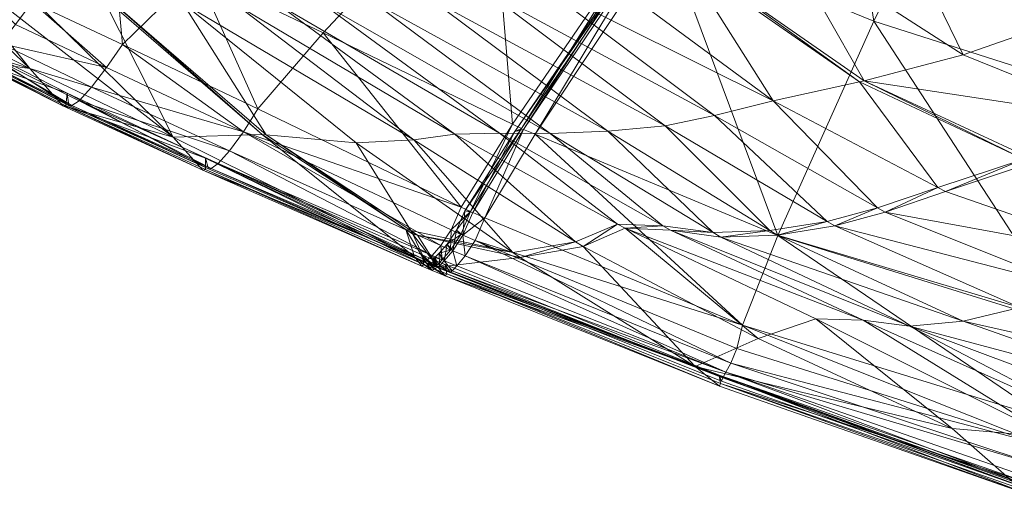
# Model space of a CAD drawing. Units: inches. Extents: x -15.5 to 15.4, y -15.5 to 15.5.
# Drawn here: x -10.9 to -5.2, y -14.4 to -11.7 of the extents above; entities that cross this region are included whole.
import ezdxf

# ---------------------------------------------------------------- set-up
doc = ezdxf.new("R2010")
doc.units = ezdxf.units.IN
doc.header["$MEASUREMENT"] = 0
doc.layers.add('SEAT-FABRIC', color=5, linetype='Continuous', lineweight=9)

msp = doc.modelspace()

# ---------------------------------------------------------------- linework, layer by layer
at = {"layer": 'SEAT-FABRIC'}
for points in [[(-6.2241, -9.8802, 21.2892), (-7.1389, -11.2037, 22.4993), (-5.9385, -11.6941, 21.9941)], [(-5.9385, -11.6941, 21.9941), (-5.2497, -10.272, 21.0112), (-6.2241, -9.8802, 21.2892)], [(-5.2497, -10.272, 21.0112), (-5.9385, -11.6941, 21.9941), (-4.4008, -12.1863, 21.5708)], [(-4.4008, -12.1863, 21.5708), (-3.9011, -10.7364, 20.656), (-5.2497, -10.272, 21.0112)], [(-9.8564, -11.4097, 24.9329), (-9.1232, -11.7607, 24.2318), (-8.1573, -10.7273, 23.0898)], [(-8.1573, -10.7273, 23.0898), (-9.1232, -11.7607, 24.2318), (-8.0288, -12.2893, 23.4361)], [(-8.0288, -12.2893, 23.4361), (-7.2522, -11.1543, 22.5553), (-8.1573, -10.7273, 23.0898)], [(-5.4231, -11.8892, 14.8847), (-6.4614, -11.2201, 14.5008), (-5.8328, -11.0451, 13.5936)], [(-5.8328, -11.0451, 13.5936), (-4.7805, -11.6651, 13.9599), (-5.4231, -11.8892, 14.8847)], [(-11.7121, -11.1162, 25.8451), (-11.3391, -11.3159, 25.1825), (-10.8184, -11.9672, 25.3005)], [(-10.8184, -11.9672, 25.3005), (-11.2994, -11.722, 25.9818), (-11.7121, -11.1162, 25.8451)], [(-7.2522, -11.1543, 22.5553), (-8.0288, -12.2893, 23.4361), (-7.9773, -12.3142, 23.3986)], [(-7.9773, -12.3142, 23.3986), (-7.2096, -11.1745, 22.5301), (-7.2522, -11.1543, 22.5553)], [(-10.343, -11.1711, 25.5644), (-10.8049, -11.5832, 26.053), (-10.2829, -11.8297, 25.3737)], [(-10.2829, -11.8297, 25.3737), (-9.8564, -11.4097, 24.9329), (-10.343, -11.1711, 25.5644)], [(-7.2096, -11.1745, 22.5301), (-7.9773, -12.3142, 23.3986), (-8.0151, -12.3313, 23.3307)], [(-8.0151, -12.3313, 23.3307), (-7.2442, -11.2016, 22.464), (-7.2096, -11.1745, 22.5301)], [(-7.2442, -11.2016, 22.464), (-8.0151, -12.3313, 23.3307), (-7.964, -12.3202, 23.3904)], [(-7.964, -12.3202, 23.3904), (-7.1955, -11.1806, 22.5231), (-7.2442, -11.2016, 22.464)], [(-7.1955, -11.1806, 22.5231), (-7.964, -12.3202, 23.3904), (-7.8978, -12.3478, 23.356)], [(-7.8978, -12.3478, 23.356), (-7.1389, -11.2037, 22.4993), (-7.1955, -11.1806, 22.5231)], [(-7.1389, -11.2037, 22.4993), (-7.8978, -12.3478, 23.356), (-6.4939, -12.9335, 22.6263)], [(-6.4939, -12.9335, 22.6263), (-5.9385, -11.6941, 21.9941), (-7.1389, -11.2037, 22.4993)], [(-5.9952, -12.0385, 15.7742), (-7.0111, -11.3321, 15.37), (-6.4614, -11.2201, 14.5008)], [(-6.4614, -11.2201, 14.5008), (-5.4231, -11.8892, 14.8847), (-5.9952, -12.0385, 15.7742)], [(-9.9913, -12.3645, 24.4074), (-10.8184, -11.9672, 25.3005), (-11.3391, -11.3159, 25.1825)], [(-11.3391, -11.3159, 25.1825), (-10.9095, -11.46, 24.3888), (-9.9913, -12.3645, 24.4074)], [(-10.9023, -11.7138, 26.0537), (-10.8049, -11.5832, 26.053), (-11.2616, -11.3626, 26.726)], [(-6.5204, -12.1553, 16.6792), (-7.5184, -11.4185, 16.2603), (-7.037, -11.3374, 15.4109)], [(-6.0222, -12.0455, 15.8161), (-7.037, -11.3374, 15.4109), (-7.0111, -11.3321, 15.37)], [(-7.037, -11.3374, 15.4109), (-6.0222, -12.0455, 15.8161), (-6.5204, -12.1553, 16.6792)], [(-7.0111, -11.3321, 15.37), (-5.9952, -12.0385, 15.7742), (-6.0222, -12.0455, 15.8161)], [(-9.8564, -11.4097, 24.9329), (-10.2829, -11.8297, 25.3737), (-9.501, -12.2015, 24.6073)], [(-9.501, -12.2015, 24.6073), (-9.1232, -11.7607, 24.2318), (-9.8564, -11.4097, 24.9329)], [(-7.8644, -11.4844, 16.9851), (-7.5184, -11.4185, 16.2603), (-6.5204, -12.1553, 16.6792)], [(-9.9913, -12.3645, 24.4074), (-10.9095, -11.46, 24.3888), (-10.4019, -11.5463, 23.3516)], [(-8.1638, -11.5331, 17.6912), (-7.8644, -11.4844, 16.9851), (-6.8604, -12.2398, 17.3988)], [(-6.5204, -12.1553, 16.6792), (-6.8604, -12.2398, 17.3988), (-7.8644, -11.4844, 16.9851)], [(-10.4019, -11.5463, 23.3516), (-9.4767, -12.3495, 23.3938), (-9.9913, -12.3645, 24.4074)], [(-9.4767, -12.3495, 23.3938), (-10.4019, -11.5463, 23.3516), (-10.3808, -11.5482, 23.3045)], [(-10.3808, -11.5482, 23.3045), (-9.4522, -12.3517, 23.3513), (-9.4767, -12.3495, 23.3938)], [(-9.4522, -12.3517, 23.3513), (-10.3808, -11.5482, 23.3045), (-9.9339, -11.5889, 22.3043)], [(-8.5053, -11.5623, 18.4841), (-8.1638, -11.5331, 17.6912), (-7.1448, -12.2984, 18.074)], [(-6.8604, -12.2398, 17.3988), (-7.1448, -12.2984, 18.074), (-8.1638, -11.5331, 17.6912)], [(-10.8049, -11.5832, 26.053), (-10.9023, -11.7138, 26.0537), (-10.3749, -11.962, 25.3709)], [(-10.3749, -11.962, 25.3709), (-10.2829, -11.8297, 25.3737), (-10.8049, -11.5832, 26.053)], [(-9.9339, -11.5889, 22.3043), (-9.6232, -11.602, 21.4798), (-8.5998, -12.3807, 21.6752)], [(-8.5998, -12.3807, 21.6752), (-8.9321, -12.3966, 22.4495), (-9.9339, -11.5889, 22.3043)], [(-9.9339, -11.5889, 22.3043), (-8.9321, -12.3966, 22.4495), (-9.4522, -12.3517, 23.3513)], [(-9.6232, -11.602, 21.4798), (-9.3837, -11.5984, 20.7644), (-8.3625, -12.3472, 20.98)], [(-8.3625, -12.3472, 20.98), (-8.5998, -12.3807, 21.6752), (-9.6232, -11.602, 21.4798)], [(-9.3837, -11.5984, 20.7644), (-9.1294, -11.5911, 20.0437), (-8.1028, -12.3417, 20.2732)], [(-8.1028, -12.3417, 20.2732), (-8.3625, -12.3472, 20.98), (-9.3837, -11.5984, 20.7644)], [(-9.1294, -11.5911, 20.0437), (-8.8425, -11.5792, 19.2922), (-7.8108, -12.3432, 19.5496)], [(-7.8108, -12.3432, 19.5496), (-8.1028, -12.3417, 20.2732), (-9.1294, -11.5911, 20.0437)], [(-8.8425, -11.5792, 19.2922), (-8.5053, -11.5623, 18.4841), (-7.4765, -12.3308, 18.8037)], [(-7.4765, -12.3308, 18.8037), (-7.8108, -12.3432, 19.5496), (-8.8425, -11.5792, 19.2922)], [(-7.1448, -12.2984, 18.074), (-7.4765, -12.3308, 18.8037), (-8.5053, -11.5623, 18.4841)], [(-4.4828, -12.2688, 14.9747), (-5.4231, -11.8892, 14.8847), (-4.7805, -11.6651, 13.9599)], [(-11.1458, -11.9233, 26.0308), (-11.2994, -11.722, 25.9818), (-10.8184, -11.9672, 25.3005)], [(-10.3749, -11.962, 25.3709), (-10.9023, -11.7138, 26.0537), (-10.9884, -11.8227, 26.0511)], [(-5.9385, -11.6941, 21.9941), (-6.4939, -12.9335, 22.6263), (-4.7864, -13.4632, 22.1358)], [(-4.7864, -13.4632, 22.1358), (-4.4008, -12.1863, 21.5708), (-5.9385, -11.6941, 21.9941)], [(-9.1232, -11.7607, 24.2318), (-9.501, -12.2015, 24.6073), (-8.3259, -12.7686, 23.7198)], [(-8.3259, -12.7686, 23.7198), (-8.0288, -12.2893, 23.4361), (-9.1232, -11.7607, 24.2318)], [(-10.4626, -12.0754, 25.3649), (-10.9884, -11.8227, 26.0511), (-11.0553, -11.8965, 26.0465)], [(-10.9884, -11.8227, 26.0511), (-10.4626, -12.0754, 25.3649), (-10.3749, -11.962, 25.3709)], [(-10.2829, -11.8297, 25.3737), (-10.3749, -11.962, 25.3709), (-9.5837, -12.3341, 24.5978)], [(-9.5837, -12.3341, 24.5978), (-9.501, -12.2015, 24.6073), (-10.2829, -11.8297, 25.3737)], [(-10.6025, -12.1099, 25.3169), (-11.1181, -11.8485, 26.0104), (-11.1295, -11.9228, 26.0342)], [(-10.5937, -12.1817, 25.3491), (-11.1129, -11.9223, 26.0376), (-11.1181, -11.8485, 26.0104)], [(-11.1181, -11.8485, 26.0104), (-10.6025, -12.11, 25.3169), (-10.5937, -12.1817, 25.3491)], [(-11.0553, -11.8965, 26.0465), (-11.0953, -11.9217, 26.0413), (-10.5756, -12.1808, 25.3524)], [(-11.0553, -11.8965, 26.0465), (-10.5335, -12.1537, 25.358), (-10.4626, -12.0754, 25.3649)], [(-10.5756, -12.1808, 25.3524), (-10.5335, -12.1537, 25.358), (-11.0553, -11.8965, 26.0465)], [(-4.4828, -12.2688, 14.9747), (-5.9952, -12.0385, 15.7742), (-5.4231, -11.8892, 14.8847)], [(-11.1295, -11.9228, 26.0342), (-11.1458, -11.9233, 26.0308), (-10.6281, -12.1834, 25.3428)], [(-10.8184, -11.9672, 25.3005), (-10.6281, -12.1834, 25.3428), (-11.1458, -11.9233, 26.0308)], [(-10.6281, -12.1834, 25.3428), (-10.6113, -12.1826, 25.3459), (-11.1295, -11.9228, 26.0342)], [(-11.1295, -11.9228, 26.0342), (-10.6113, -12.1826, 25.3459), (-10.6025, -12.1099, 25.3169)], [(-11.0953, -11.9217, 26.0413), (-11.1129, -11.9223, 26.0376), (-10.5937, -12.1817, 25.3491)], [(-10.5937, -12.1817, 25.3491), (-10.5756, -12.1808, 25.3524), (-11.0953, -11.9217, 26.0413)], [(-10.6281, -12.1834, 25.3428), (-10.8184, -11.9672, 25.3005), (-9.9913, -12.3645, 24.4074)], [(-9.5837, -12.3341, 24.5978), (-10.3749, -11.962, 25.3709), (-10.4626, -12.0754, 25.3649)], [(-5.5693, -12.6557, 16.8677), (-6.5204, -12.1553, 16.6792), (-6.0222, -12.0455, 15.8161)], [(-5.9952, -12.0385, 15.7742), (-5.0722, -12.4912, 15.9585), (-6.0222, -12.0455, 15.8161)], [(-6.0222, -12.0455, 15.8161), (-5.0722, -12.4912, 15.9585), (-5.5693, -12.6557, 16.8677)], [(-5.0009, -12.502, 15.9208), (-5.0722, -12.4912, 15.9585), (-5.9952, -12.0385, 15.7742)], [(-5.9952, -12.0385, 15.7742), (-4.4828, -12.2688, 14.9747), (-5.0009, -12.502, 15.9208)], [(-9.8025, -12.4855, 24.5154), (-10.6025, -12.1099, 25.3169), (-10.6113, -12.1826, 25.3459)], [(-9.7867, -12.5486, 24.5607), (-10.5937, -12.1817, 25.3491), (-10.6025, -12.11, 25.3169)], [(-10.6025, -12.11, 25.3169), (-9.8025, -12.4855, 24.5154), (-9.7867, -12.5486, 24.5607)], [(-9.6646, -12.443, 24.5846), (-10.4626, -12.0754, 25.3649), (-10.5335, -12.1537, 25.358)], [(-10.4626, -12.0754, 25.3649), (-9.6646, -12.443, 24.5846), (-9.5837, -12.3341, 24.5978)], [(-10.6113, -12.1826, 25.3459), (-10.6281, -12.1834, 25.3428), (-9.8193, -12.5554, 24.5533)], [(-9.8193, -12.5554, 24.5533), (-9.804, -12.5522, 24.5568), (-10.6113, -12.1826, 25.3459)], [(-10.6113, -12.1826, 25.3459), (-9.804, -12.5522, 24.5568), (-9.8025, -12.4855, 24.5154)], [(-10.5756, -12.1808, 25.3524), (-10.5937, -12.1817, 25.3491), (-9.7867, -12.5486, 24.5607)], [(-10.5335, -12.1537, 25.358), (-10.5756, -12.1808, 25.3524), (-9.7702, -12.5452, 24.5643)], [(-9.7867, -12.5486, 24.5607), (-9.7702, -12.5452, 24.5643), (-10.5756, -12.1808, 25.3524)], [(-10.5335, -12.1537, 25.358), (-9.7309, -12.517, 24.572), (-9.6646, -12.443, 24.5846)], [(-9.7702, -12.5452, 24.5643), (-9.7309, -12.517, 24.572), (-10.5335, -12.1537, 25.358)], [(-5.9173, -12.7726, 17.602), (-6.8604, -12.2398, 17.3988), (-6.5204, -12.1553, 16.6792)], [(-6.5204, -12.1553, 16.6792), (-5.5693, -12.6557, 16.8677), (-5.9173, -12.7726, 17.602)], [(-9.9913, -12.3645, 24.4074), (-9.8193, -12.5554, 24.5533), (-10.6281, -12.1834, 25.3428)], [(-8.3259, -12.7686, 23.7198), (-9.501, -12.2015, 24.6073), (-9.5837, -12.3341, 24.5978)], [(-8.0288, -12.2893, 23.4361), (-8.3259, -12.7686, 23.7198), (-8.2705, -12.7954, 23.678)], [(-8.2705, -12.7954, 23.678), (-7.9773, -12.3142, 23.3986), (-8.0288, -12.2893, 23.4361)], [(-6.2096, -12.852, 18.276), (-7.1448, -12.2984, 18.074), (-6.8604, -12.2398, 17.3988)], [(-6.8604, -12.2398, 17.3988), (-5.9173, -12.7726, 17.602), (-6.2096, -12.852, 18.276)], [(-8.5953, -13.0577, 23.5267), (-9.9913, -12.3645, 24.4074), (-9.4767, -12.3495, 23.3938)], [(-9.5837, -12.3341, 24.5978), (-9.6646, -12.443, 24.5846), (-8.4436, -12.9914, 23.6817)], [(-8.4436, -12.9914, 23.6817), (-8.3839, -12.9001, 23.703), (-9.5837, -12.3341, 24.5978)], [(-9.5837, -12.3341, 24.5978), (-8.3839, -12.9001, 23.703), (-8.3259, -12.7686, 23.7198)], [(-9.4767, -12.3495, 23.3938), (-8.6445, -12.899, 23.1971), (-8.5953, -13.0577, 23.5267)], [(-8.6445, -12.899, 23.1971), (-9.4767, -12.3495, 23.3938), (-9.4522, -12.3517, 23.3513)], [(-9.4522, -12.3517, 23.3513), (-8.6167, -12.9049, 23.165), (-8.6445, -12.899, 23.1971)], [(-8.6167, -12.9049, 23.165), (-9.4522, -12.3517, 23.3513), (-8.9321, -12.3966, 22.4495)], [(-7.6648, -12.9696, 21.815), (-8.5998, -12.3807, 21.6752), (-8.3625, -12.3472, 20.98)], [(-7.421, -12.8673, 21.1552), (-8.3625, -12.3472, 20.98), (-8.1028, -12.3417, 20.2732)], [(-8.3625, -12.3472, 20.98), (-7.421, -12.8673, 21.1552), (-7.6648, -12.9696, 21.815)], [(-7.9773, -12.3142, 23.3986), (-8.2705, -12.7954, 23.678), (-8.3042, -12.7916, 23.6062)], [(-8.3042, -12.7916, 23.6062), (-8.0151, -12.3313, 23.3307), (-7.9773, -12.3142, 23.3986)], [(-8.0151, -12.3313, 23.3307), (-8.3042, -12.7916, 23.6062), (-8.2578, -12.801, 23.6698)], [(-7.964, -12.3202, 23.3904), (-8.2578, -12.801, 23.6698), (-8.1877, -12.8304, 23.6318)], [(-8.2578, -12.801, 23.6698), (-7.964, -12.3202, 23.3904), (-8.0151, -12.3313, 23.3307)], [(-8.1877, -12.8304, 23.6318), (-7.8978, -12.3478, 23.356), (-7.964, -12.3202, 23.3904)], [(-7.8978, -12.3478, 23.356), (-8.1877, -12.8304, 23.6318), (-6.6993, -13.4526, 22.8253)], [(-8.1028, -12.3417, 20.2732), (-7.1592, -12.877, 20.4649), (-7.421, -12.8673, 21.1552)], [(-7.1592, -12.877, 20.4649), (-8.1028, -12.3417, 20.2732), (-7.8108, -12.3432, 19.5496)], [(-6.6993, -13.4526, 22.8253), (-6.4939, -12.9335, 22.6263), (-7.8978, -12.3478, 23.356)], [(-6.869, -12.9166, 19.747), (-7.8108, -12.3432, 19.5496), (-7.4765, -12.3308, 18.8037)], [(-7.8108, -12.3432, 19.5496), (-6.869, -12.9166, 19.747), (-7.1592, -12.877, 20.4649)], [(-6.5396, -12.9042, 19.0042), (-7.4765, -12.3308, 18.8037), (-7.1448, -12.2984, 18.074)], [(-7.4765, -12.3308, 18.8037), (-6.5396, -12.9042, 19.0042), (-6.869, -12.9166, 19.747)], [(-7.1448, -12.2984, 18.074), (-6.2096, -12.852, 18.276), (-6.5396, -12.9042, 19.0042)], [(-9.8193, -12.5554, 24.5533), (-9.9913, -12.3645, 24.4074), (-8.5953, -13.0577, 23.5267)], [(-8.0272, -13.0311, 22.4828), (-8.9321, -12.3966, 22.4495), (-8.5998, -12.3807, 21.6752)], [(-8.9321, -12.3966, 22.4495), (-8.0272, -13.0311, 22.4828), (-8.6167, -12.9049, 23.165)], [(-8.5998, -12.3807, 21.6752), (-7.6648, -12.9696, 21.815), (-8.0272, -13.0311, 22.4828)], [(-9.6646, -12.443, 24.5846), (-9.7309, -12.517, 24.572), (-8.4937, -13.0488, 23.6626)], [(-8.4937, -13.0488, 23.6626), (-8.4436, -12.9914, 23.6817), (-9.6646, -12.443, 24.5846)], [(-9.8025, -12.4855, 24.5154), (-9.804, -12.5522, 24.5568), (-8.5414, -13.1003, 23.6388)], [(-8.5352, -13.0891, 23.6487), (-9.7867, -12.5486, 24.5607), (-9.8025, -12.4855, 24.5154)], [(-9.8025, -12.4855, 24.5154), (-8.5504, -13.0451, 23.5835), (-8.5352, -13.0891, 23.6487)], [(-8.5414, -13.1003, 23.6388), (-8.5504, -13.0451, 23.5835), (-9.8025, -12.4855, 24.5154)], [(-9.7309, -12.517, 24.572), (-9.7702, -12.5452, 24.5643), (-8.523, -13.0781, 23.6523)], [(-8.523, -13.0781, 23.6523), (-8.4937, -13.0488, 23.6626), (-9.7309, -12.517, 24.572)], [(-5.5245, -12.6792, 16.8766), (-5.5693, -12.6557, 16.8677), (-5.0722, -12.4912, 15.9585)], [(-5.0722, -12.4912, 15.9585), (-5.0274, -12.5122, 15.9652), (-5.5245, -12.6792, 16.8766)], [(-4.4098, -13.067, 16.9373), (-5.5245, -12.6792, 16.8766), (-5.0274, -12.5122, 15.9652)], [(-9.804, -12.5522, 24.5568), (-9.8193, -12.5554, 24.5533), (-8.5529, -13.1098, 23.6335)], [(-8.5953, -13.0577, 23.5267), (-8.5529, -13.1098, 23.6335), (-9.8193, -12.5554, 24.5533)], [(-8.5529, -13.1098, 23.6335), (-8.5414, -13.1003, 23.6388), (-9.804, -12.5522, 24.5568)], [(-9.7702, -12.5452, 24.5643), (-9.7867, -12.5486, 24.5607), (-8.5352, -13.0891, 23.6487)], [(-8.5352, -13.0891, 23.6487), (-8.523, -13.0781, 23.6523), (-9.7702, -12.5452, 24.5643)], [(-5.8728, -12.7977, 17.6116), (-5.9173, -12.7726, 17.602), (-5.5693, -12.6557, 16.8677)], [(-5.5693, -12.6557, 16.8677), (-5.5245, -12.6792, 16.8766), (-5.8728, -12.7977, 17.6116)], [(-5.8728, -12.7977, 17.6116), (-5.5245, -12.6792, 16.8766), (-4.4098, -13.067, 16.9373)], [(-8.2705, -12.7954, 23.678), (-8.3259, -12.7686, 23.7198), (-8.3839, -12.9001, 23.703)], [(-8.3839, -12.9001, 23.703), (-8.3274, -12.9267, 23.6608), (-8.2705, -12.7954, 23.678)], [(-8.3519, -12.902, 23.5896), (-8.3042, -12.7916, 23.6062), (-8.2705, -12.7954, 23.678)], [(-8.3042, -12.7916, 23.6062), (-8.3519, -12.902, 23.5896), (-8.315, -12.9322, 23.653)], [(-8.2705, -12.7954, 23.678), (-8.3274, -12.9267, 23.6608), (-8.3519, -12.902, 23.5896)], [(-8.315, -12.9322, 23.653), (-8.2578, -12.801, 23.6698), (-8.3042, -12.7916, 23.6062)], [(-8.1877, -12.8304, 23.6318), (-8.2578, -12.801, 23.6698), (-8.315, -12.9322, 23.653)], [(-6.1655, -12.8781, 18.2855), (-6.2096, -12.852, 18.276), (-5.9173, -12.7726, 17.602)], [(-5.9173, -12.7726, 17.602), (-5.8728, -12.7977, 17.6116), (-6.1655, -12.8781, 18.2855)], [(-6.1655, -12.8781, 18.2855), (-5.8728, -12.7977, 17.6116), (-4.7803, -13.2351, 17.7139)], [(-4.4098, -13.067, 16.9373), (-4.7803, -13.2351, 17.7139), (-5.8728, -12.7977, 17.6116)], [(-8.315, -12.9322, 23.653), (-8.2437, -12.9617, 23.6148), (-8.1877, -12.8304, 23.6318)], [(-6.6993, -13.4526, 22.8253), (-8.1877, -12.8304, 23.6318), (-8.2437, -12.9617, 23.6148)], [(-6.4955, -12.9312, 19.0136), (-6.5396, -12.9042, 19.0042), (-6.2096, -12.852, 18.276)], [(-6.2096, -12.852, 18.276), (-6.1655, -12.8781, 18.2855), (-6.4955, -12.9312, 19.0136)], [(-8.6445, -12.899, 23.1971), (-8.6053, -12.9249, 23.1878), (-8.5295, -13.0904, 23.4852)], [(-8.5295, -13.0904, 23.4852), (-8.5953, -13.0577, 23.5267), (-8.6445, -12.899, 23.1971)], [(-8.6053, -12.9249, 23.1878), (-8.6445, -12.899, 23.1971), (-8.6167, -12.9049, 23.165)], [(-8.5773, -12.931, 23.1562), (-8.6167, -12.9049, 23.165), (-8.0272, -13.0311, 22.4828)], [(-8.6167, -12.9049, 23.165), (-8.5773, -12.931, 23.1562), (-8.6053, -12.9249, 23.1878)], [(-8.3839, -12.9001, 23.703), (-8.4436, -12.9914, 23.6817), (-8.3861, -13.0173, 23.6392)], [(-8.4057, -12.984, 23.57), (-8.3519, -12.902, 23.5896), (-8.3274, -12.9267, 23.6608)], [(-8.3519, -12.902, 23.5896), (-8.4057, -12.9839, 23.57), (-8.3736, -13.0226, 23.6313)], [(-8.3861, -13.0173, 23.6392), (-8.3274, -12.9267, 23.6608), (-8.3839, -12.9001, 23.703)], [(-8.3736, -13.0226, 23.6313), (-8.315, -12.9322, 23.653), (-8.3519, -12.902, 23.5896)], [(-7.6207, -12.9974, 21.8216), (-7.6648, -12.9696, 21.815), (-7.421, -12.8673, 21.1552)], [(-7.421, -12.8673, 21.1552), (-7.3766, -12.8918, 21.1634), (-7.6207, -12.9974, 21.8216)], [(-6.6089, -13.5281, 21.9071), (-7.6207, -12.9974, 21.8216), (-7.3766, -12.8918, 21.1634)], [(-7.3766, -12.8918, 21.1634), (-7.421, -12.8673, 21.1552), (-7.1592, -12.877, 20.4649)], [(-7.1592, -12.877, 20.4649), (-7.1148, -12.9022, 20.474), (-7.3766, -12.8918, 21.1634)], [(-7.3766, -12.8918, 21.1634), (-7.1148, -12.9022, 20.474), (-6, -13.4223, 20.6844)], [(-6, -13.4223, 20.6844), (-6.2749, -13.4151, 21.3371), (-7.3766, -12.8918, 21.1634)], [(-7.3766, -12.8918, 21.1634), (-6.2749, -13.4151, 21.3371), (-6.6089, -13.5281, 21.9071)], [(-7.1148, -12.9022, 20.474), (-7.1592, -12.877, 20.4649), (-6.869, -12.9166, 19.747)], [(-5.7329, -13.4576, 19.9642), (-6, -13.4223, 20.6844), (-7.1148, -12.9022, 20.474)], [(-7.1148, -12.9022, 20.474), (-6.8246, -12.9437, 19.7563), (-5.7329, -13.4576, 19.9642)], [(-6.869, -12.9166, 19.747), (-6.8246, -12.9437, 19.7563), (-7.1148, -12.9022, 20.474)], [(-6.8246, -12.9437, 19.7563), (-6.869, -12.9166, 19.747), (-6.5396, -12.9042, 19.0042)], [(-6.5396, -12.9042, 19.0042), (-6.4955, -12.9312, 19.0136), (-6.8246, -12.9437, 19.7563)], [(-6.4955, -12.9312, 19.0136), (-6.1655, -12.8781, 18.2855), (-5.0957, -13.3503, 18.4227)], [(-4.7803, -13.2351, 17.7139), (-5.0957, -13.3503, 18.4227), (-6.1655, -12.8781, 18.2855)], [(-8.4595, -13.1174, 23.4426), (-8.5295, -13.0904, 23.4852), (-8.6053, -12.9249, 23.1878)], [(-8.6053, -12.9249, 23.1878), (-8.5773, -12.931, 23.1562), (-8.4595, -13.1174, 23.4426)], [(-8.4595, -13.1174, 23.4426), (-8.5773, -12.931, 23.1562), (-7.9845, -13.061, 22.4844)], [(-8.0272, -13.0311, 22.4828), (-7.9845, -13.061, 22.4844), (-8.5773, -12.931, 23.1562)], [(-8.3274, -12.9267, 23.6608), (-8.3861, -13.0173, 23.6392), (-8.4057, -12.984, 23.57)], [(-8.315, -12.9322, 23.653), (-8.3736, -13.0226, 23.6313), (-8.3012, -13.0518, 23.593)], [(-8.3012, -13.0518, 23.593), (-8.2437, -12.9617, 23.6148), (-8.315, -12.9322, 23.653)], [(-8.2437, -12.9617, 23.6148), (-8.3012, -13.0518, 23.593), (-6.7655, -13.672, 22.7792)], [(-6.7655, -13.672, 22.7792), (-6.7311, -13.587, 22.805), (-8.2437, -12.9617, 23.6148)], [(-8.2437, -12.9617, 23.6148), (-6.7311, -13.587, 22.805), (-6.6993, -13.4526, 22.8253)], [(-7.9845, -13.061, 22.4844), (-8.0272, -13.0311, 22.4828), (-7.6648, -12.9696, 21.815)], [(-7.6648, -12.9696, 21.815), (-7.6207, -12.9974, 21.8216), (-7.9845, -13.061, 22.4844)], [(-6.8246, -12.9437, 19.7563), (-6.4955, -12.9312, 19.0136), (-5.4224, -13.4291, 19.1915)], [(-5.4224, -13.4291, 19.1915), (-5.7329, -13.4576, 19.9642), (-6.8246, -12.9437, 19.7563)], [(-6.4939, -12.9335, 22.6263), (-6.6993, -13.4526, 22.8253), (-4.9316, -13.9972, 22.3161)], [(-5.0957, -13.3503, 18.4227), (-5.4224, -13.4291, 19.1915), (-6.4955, -12.9312, 19.0136)], [(-4.9316, -13.9972, 22.3161), (-4.7864, -13.4632, 22.1358), (-6.4939, -12.9335, 22.6263)], [(-8.4436, -12.9914, 23.6817), (-8.4937, -13.0488, 23.6626), (-8.4354, -13.0738, 23.6198)], [(-8.477, -13.0602, 23.544), (-8.4518, -13.0354, 23.5524), (-8.4354, -13.0738, 23.6198)], [(-8.4518, -13.0354, 23.5524), (-8.477, -13.0602, 23.544), (-8.4514, -13.1085, 23.6013)], [(-8.4057, -12.9839, 23.57), (-8.4518, -13.0354, 23.5524), (-8.4227, -13.079, 23.6118)], [(-8.4518, -13.0354, 23.5524), (-8.4057, -12.984, 23.57), (-8.3861, -13.0173, 23.6392)], [(-8.3861, -13.0173, 23.6392), (-8.4354, -13.0738, 23.6198), (-8.4518, -13.0354, 23.5524)], [(-8.4514, -13.1085, 23.6013), (-8.4227, -13.0791, 23.6118), (-8.4518, -13.0354, 23.5524)], [(-8.4354, -13.0738, 23.6198), (-8.3861, -13.0173, 23.6392), (-8.4436, -12.9914, 23.6817)], [(-8.4227, -13.0791, 23.6118), (-8.3736, -13.0226, 23.6313), (-8.4057, -12.984, 23.57)], [(-8.3736, -13.0226, 23.6313), (-8.4227, -13.0791, 23.6118), (-8.3495, -13.1081, 23.5733)], [(-8.3495, -13.1081, 23.5733), (-8.3012, -13.0518, 23.593), (-8.3736, -13.0226, 23.6313)], [(-6.9724, -13.6913, 22.5389), (-7.9845, -13.061, 22.4844), (-7.6207, -12.9974, 21.8216)], [(-7.6207, -12.9974, 21.8216), (-6.6089, -13.5281, 21.9071), (-6.9724, -13.6913, 22.5389)], [(-8.4933, -13.136, 23.5902), (-8.5529, -13.1098, 23.6335), (-8.5953, -13.0577, 23.5267)], [(-8.5953, -13.0577, 23.5267), (-8.5295, -13.0904, 23.4852), (-8.4933, -13.136, 23.5902)], [(-8.4763, -13.1146, 23.6057), (-8.5352, -13.0891, 23.6487), (-8.5504, -13.0451, 23.5835)], [(-8.5504, -13.0451, 23.5835), (-8.4914, -13.0714, 23.5396), (-8.4763, -13.1145, 23.6057)], [(-8.4819, -13.1262, 23.5955), (-8.4914, -13.0714, 23.5396), (-8.5504, -13.0451, 23.5835)], [(-8.5504, -13.0451, 23.5835), (-8.5414, -13.1003, 23.6388), (-8.4819, -13.1262, 23.5955)], [(-8.523, -13.0781, 23.6523), (-8.5352, -13.0891, 23.6487), (-8.4763, -13.1146, 23.6057)], [(-8.4185, -13.1661, 23.5511), (-8.4933, -13.136, 23.5902), (-8.5295, -13.0904, 23.4852)], [(-8.5295, -13.0904, 23.4852), (-8.4595, -13.1174, 23.4426), (-8.4185, -13.1661, 23.5511)], [(-8.4937, -13.0488, 23.6626), (-8.523, -13.0781, 23.6523), (-8.4643, -13.1032, 23.6093)], [(-8.4763, -13.1146, 23.6057), (-8.4643, -13.1032, 23.6093), (-8.523, -13.0781, 23.6523)], [(-8.4643, -13.1032, 23.6093), (-8.4354, -13.0738, 23.6198), (-8.4937, -13.0488, 23.6626)], [(-8.477, -13.0602, 23.544), (-8.4914, -13.0715, 23.5396), (-8.4636, -13.1185, 23.5963)], [(-8.4763, -13.1145, 23.6057), (-8.4914, -13.0714, 23.5396), (-8.477, -13.0602, 23.544)], [(-8.4168, -13.1016, 23.5004), (-8.4914, -13.0714, 23.5396), (-8.4819, -13.1262, 23.5955)], [(-8.4636, -13.1185, 23.5963), (-8.4914, -13.0714, 23.5396), (-8.4168, -13.1016, 23.5004)], [(-8.477, -13.0602, 23.544), (-8.4643, -13.1032, 23.6093), (-8.4763, -13.1146, 23.6057)], [(-8.4354, -13.0738, 23.6198), (-8.4643, -13.1032, 23.6093), (-8.477, -13.0602, 23.544)], [(-8.4636, -13.1185, 23.5963), (-8.4514, -13.1085, 23.6013), (-8.477, -13.0602, 23.544)], [(-7.9845, -13.061, 22.4844), (-6.9724, -13.6913, 22.5389), (-8.4595, -13.1174, 23.4426)], [(-8.4227, -13.0791, 23.6118), (-8.4514, -13.1085, 23.6013), (-8.3776, -13.1377, 23.5627)], [(-8.3776, -13.1377, 23.5627), (-8.3495, -13.1081, 23.5733), (-8.4227, -13.0791, 23.6118)], [(-8.3012, -13.0518, 23.593), (-8.3495, -13.1081, 23.5733), (-6.795, -13.7235, 22.756)], [(-6.795, -13.7235, 22.756), (-6.7655, -13.672, 22.7792), (-8.3012, -13.0518, 23.593)], [(-8.5414, -13.1003, 23.6388), (-8.5529, -13.1098, 23.6335), (-8.4933, -13.136, 23.5902)], [(-8.4933, -13.136, 23.5902), (-8.4819, -13.1262, 23.5955), (-8.5414, -13.1003, 23.6388)], [(-8.4819, -13.1262, 23.5955), (-8.4933, -13.136, 23.5902), (-8.4185, -13.1661, 23.5511)], [(-8.4819, -13.1262, 23.5955), (-8.4074, -13.156, 23.5566), (-8.4168, -13.1016, 23.5004)], [(-8.4185, -13.1661, 23.5511), (-8.4074, -13.156, 23.5566), (-8.4819, -13.1262, 23.5955)], [(-8.4168, -13.1016, 23.5004), (-8.3896, -13.148, 23.5576), (-8.4636, -13.1185, 23.5963)], [(-8.4514, -13.1085, 23.6013), (-8.4636, -13.1185, 23.5963), (-8.3896, -13.148, 23.5576)], [(-8.4185, -13.1661, 23.5511), (-8.4595, -13.1174, 23.4426), (-6.9724, -13.6913, 22.5389)], [(-8.3896, -13.148, 23.5576), (-8.3776, -13.1377, 23.5627), (-8.4514, -13.1085, 23.6013)], [(-8.3896, -13.148, 23.5576), (-8.4168, -13.1016, 23.5004), (-6.8337, -13.7416, 22.6679)], [(-6.8337, -13.7416, 22.6679), (-8.4168, -13.1016, 23.5004), (-8.4074, -13.156, 23.5566)], [(-6.812, -13.7573, 22.7433), (-8.3776, -13.1377, 23.5627), (-8.3896, -13.148, 23.5576)], [(-6.8337, -13.7416, 22.6679), (-6.8196, -13.7748, 22.7369), (-8.3896, -13.148, 23.5576)], [(-8.3896, -13.148, 23.5576), (-6.8196, -13.7748, 22.7369), (-6.812, -13.7573, 22.7433)], [(-6.795, -13.7235, 22.756), (-8.3495, -13.1081, 23.5733), (-8.3776, -13.1377, 23.5627)], [(-8.3776, -13.1377, 23.5627), (-6.812, -13.7573, 22.7433), (-6.795, -13.7235, 22.756)], [(-8.4074, -13.156, 23.5566), (-8.4185, -13.1661, 23.5511), (-6.8323, -13.8048, 22.7225)], [(-6.9724, -13.6913, 22.5389), (-6.8323, -13.8048, 22.7225), (-8.4185, -13.1661, 23.5511)], [(-6.8323, -13.8048, 22.7225), (-6.8253, -13.7883, 22.731), (-8.4074, -13.156, 23.5566)], [(-8.4074, -13.156, 23.5566), (-6.8253, -13.7883, 22.731), (-6.8337, -13.7416, 22.6679)], [(-5.4224, -13.4291, 19.1915), (-5.0957, -13.3503, 18.4227), (-3.8053, -13.7933, 18.5826)], [(-5.4872, -14.0488, 21.9197), (-6.6089, -13.5281, 21.9071), (-6.2749, -13.4151, 21.3371)], [(-4.9065, -14.0997, 21.5236), (-6.2749, -13.4151, 21.3371), (-6, -13.4223, 20.6844)], [(-6.2749, -13.4151, 21.3371), (-4.9065, -14.0997, 21.5236), (-5.4872, -14.0488, 21.9197)], [(-4.5933, -14.0513, 20.9432), (-6, -13.4223, 20.6844), (-5.7329, -13.4576, 19.9642)], [(-6, -13.4223, 20.6844), (-4.5933, -14.0513, 20.9432), (-4.9065, -14.0997, 21.5236)], [(-5.7329, -13.4576, 19.9642), (-5.4224, -13.4291, 19.1915), (-4.1175, -13.8902, 19.4151)], [(-3.8053, -13.7933, 18.5826), (-4.1175, -13.8902, 19.4151), (-5.4224, -13.4291, 19.1915)], [(-6.6993, -13.4526, 22.8253), (-6.7311, -13.587, 22.805), (-4.9554, -14.1454, 22.3014)], [(-4.9554, -14.1454, 22.3014), (-4.9316, -13.9972, 22.3161), (-6.6993, -13.4526, 22.8253)], [(-5.7329, -13.4576, 19.9642), (-4.3847, -13.9621, 20.2249), (-4.5933, -14.0513, 20.9432)], [(-4.1175, -13.8902, 19.4151), (-4.3847, -13.9621, 20.2249), (-5.7329, -13.4576, 19.9642)], [(-6.9724, -13.6913, 22.5389), (-6.6089, -13.5281, 21.9071), (-5.4872, -14.0488, 21.9197)], [(-4.9554, -14.1454, 22.3014), (-6.7311, -13.587, 22.805), (-6.7655, -13.672, 22.7792)], [(-6.9724, -13.6913, 22.5389), (-5.1389, -14.3546, 22.1346), (-5.0185, -14.4416, 22.2189)], [(-5.0185, -14.4416, 22.2189), (-6.8323, -13.8048, 22.7225), (-6.9724, -13.6913, 22.5389)], [(-5.4872, -14.0488, 21.9197), (-5.1389, -14.3546, 22.1346), (-6.9724, -13.6913, 22.5389)], [(-4.9766, -14.2648, 22.2815), (-6.7655, -13.672, 22.7792), (-6.795, -13.7235, 22.756)], [(-6.7655, -13.672, 22.7792), (-4.9766, -14.2648, 22.2815), (-4.9554, -14.1454, 22.3014)], [(-5.0096, -14.412, 22.2394), (-6.8196, -13.7748, 22.7369), (-6.8337, -13.7416, 22.6679)], [(-5.0132, -14.3758, 22.1703), (-6.8337, -13.7416, 22.6679), (-6.8253, -13.7883, 22.731)], [(-6.8337, -13.7416, 22.6679), (-5.0132, -14.3758, 22.1703), (-5.0096, -14.412, 22.2394)], [(-6.812, -13.7573, 22.7433), (-6.8196, -13.7748, 22.7369), (-5.0096, -14.412, 22.2394)], [(-6.795, -13.7235, 22.756), (-6.812, -13.7573, 22.7433), (-5.0042, -14.3946, 22.2485)], [(-5.0096, -14.412, 22.2394), (-5.0042, -14.3946, 22.2485), (-6.812, -13.7573, 22.7433)], [(-6.795, -13.7235, 22.756), (-4.9934, -14.3498, 22.262), (-4.9766, -14.2648, 22.2815)], [(-5.0042, -14.3946, 22.2485), (-4.9934, -14.3498, 22.262), (-6.795, -13.7235, 22.756)], [(-6.8253, -13.7883, 22.731), (-6.8323, -13.8048, 22.7225), (-5.0185, -14.4416, 22.2189)], [(-5.0185, -14.4416, 22.2189), (-5.0135, -14.4249, 22.2313), (-6.8253, -13.7883, 22.731)], [(-6.8253, -13.7883, 22.731), (-5.0135, -14.4249, 22.2313), (-5.0132, -14.3758, 22.1703)], [(-5.1389, -14.3546, 22.1346), (-5.4872, -14.0488, 21.9197), (-4.9065, -14.0997, 21.5236)]]:
    msp.add_3dface(points, dxfattribs=at)

doc.saveas('drawing.dxf')
